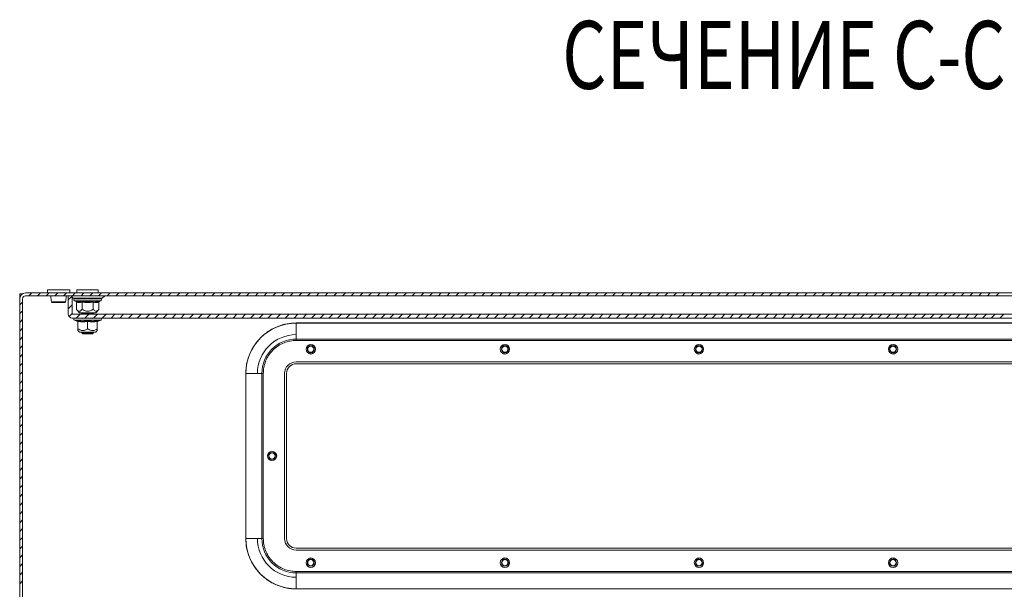
# Model space of a CAD drawing. Units: millimetres. Extents: x -1795 to 2573, y -1526 to 4267.
# Drawn here: x -2 to 505, y -640 to -346 of the extents above; entities that cross this region are included whole.
import ezdxf

# ---------------------------------------------------------------- set-up
doc = ezdxf.new("R2010")
doc.units = ezdxf.units.MM
doc.styles.add('SLDTEXTSTYLE1', font='TXT', dxfattribs={"width": 0.75, "bigfont": 'bigfont'})

msp = doc.modelspace()

# ---------------------------------------------------------------- linework, layer by layer
at = {"color": 7, "linetype": 'Continuous', "lineweight": 15}
for p, q in [((794.87, -486.95), (0.87, -486.95)), ((12.12, -485.45), (12.12, -486.95)), ((23.62, -485.45), (12.12, -485.45)), ((23.62, -486.95), (23.62, -485.45)), ((27.37, -485.45), (27.37, -486.95)), ((32.87, -485.45), (27.37, -485.45)), ((38.37, -485.45), (32.87, -485.45)), ((38.37, -486.95), (38.37, -485.45)), ((-2.13, -489.95), (-2.13, -487.45)), ((-2.13, -487.45), (-0.79, -487.45)), ((-2.13, -489.95), (-2.13, -860.35)), ((-0.63, -489.95), (-0.63, -860.35)), ((794.87, -488.45), (0.87, -488.45)), ((21.45, -491.6), (21.49, -491.39)), ((22.87, -497.85), (22.87, -488.45)), ((24.87, -488.45), (22.87, -488.45)), ((24.87, -497.85), (24.87, -488.45)), ((24.87, -489.19), (25.43, -489.62)), ((26.14, -491.05), (26.8, -491.29)), ((26.8, -491.29), (26.99, -491.33)), ((27.1, -491.67), (27.1, -495.44)), ((29.98, -491.67), (29.98, -495.44)), ((35.76, -491.67), (35.76, -495.44)), ((35.9, -491.29), (37.41, -491.6)), ((38.63, -490.17), (38.69, -489.94)), ((38.64, -495.44), (38.64, -491.67)), ((38.76, -491.33), (38.94, -491.29)), ((38.94, -491.29), (39.6, -491.05)), ((40.31, -489.62), (41.81, -488.47)), ((27.1, -495.44), (28.62, -497.25)), ((37.12, -497.25), (38.64, -495.44)), ((770.77, -497.95), (24.97, -497.95)), ((770.77, -499.95), (24.97, -499.95)), ((26.14, -501.05), (27.65, -501.6)), ((27.63, -501.6), (27.62, -501.29)), ((27.87, -505.44), (27.87, -501.67)), ((28.62, -497.25), (36.55, -497.25)), ((30.41, -497.25), (29.87, -497.63)), ((29.87, -497.63), (29.87, -497.83)), ((29.87, -497.63), (35.87, -497.63)), ((29.87, -497.83), (30.05, -497.95)), ((29.87, -497.83), (32.87, -497.83)), ((30.12, -499.95), (30.43, -500.16)), ((32.87, -497.83), (35.87, -497.83)), ((32.87, -501.67), (32.87, -505.44)), ((35.32, -500.16), (35.62, -499.95)), ((35.87, -497.63), (35.33, -497.25)), ((35.57, -497.25), (35.47, -497.35)), ((35.69, -497.95), (35.87, -497.83)), ((35.87, -497.83), (35.87, -497.63)), ((36.55, -497.25), (37.12, -497.25)), ((37.87, -505.44), (37.87, -501.67)), ((38.09, -501.6), (39.6, -501.05)), ((38.12, -501.29), (38.11, -501.6)), ((27.87, -506.36), (28.62, -507.25)), ((28.62, -507.25), (37.12, -507.25)), ((30.03, -507.25), (29.87, -507.37)), ((35.87, -507.37), (35.71, -507.25)), ((37.12, -507.25), (37.87, -506.36)), ((140.37, -502.5), (140.37, -502.45)), ((140.37, -502.45), (655.37, -502.45)), ((140.37, -510.71), (140.37, -502.5)), ((655.37, -502.5), (140.37, -502.5)), ((29.87, -507.37), (29.87, -507.57)), ((29.87, -507.37), (35.87, -507.37)), ((29.87, -507.57), (30.43, -507.95)), ((29.87, -507.57), (32.87, -507.57)), ((30.43, -507.95), (32.87, -507.95)), ((32.87, -507.57), (35.87, -507.57)), ((32.87, -507.95), (35.32, -507.95)), ((35.32, -507.95), (35.87, -507.57)), ((35.87, -507.57), (35.87, -507.37)), ((140.37, -510.71), (140.37, -511.45)), ((655.37, -510.71), (140.37, -510.71)), ((140.37, -511.45), (655.37, -511.45)), ((140.37, -522.45), (655.37, -522.45)), ((655.37, -523.45), (140.37, -523.45)), ((114.42, -528.45), (114.37, -528.45)), ((114.37, -613.45), (114.37, -528.45)), ((114.42, -528.45), (122.63, -528.45)), ((114.42, -528.45), (114.42, -613.45)), ((122.63, -528.45), (122.63, -613.45)), ((122.63, -528.45), (123.37, -528.45)), ((123.37, -613.45), (123.37, -528.45)), ((134.37, -613.45), (134.37, -528.45)), ((135.37, -528.45), (135.37, -613.45)), ((114.42, -613.45), (114.37, -613.45)), ((122.63, -613.45), (114.42, -613.45)), ((122.63, -613.45), (123.37, -613.45)), ((140.37, -618.45), (655.37, -618.45)), ((140.37, -619.45), (655.37, -619.45)), ((146.56, -623.94), (147.11, -623.61)), ((147.11, -623.61), (147.87, -623.45)), ((147.87, -623.45), (148.64, -623.61)), ((148.64, -623.61), (149.18, -623.94)), ((246.56, -623.94), (247.11, -623.61)), ((247.11, -623.61), (247.87, -623.45)), ((247.87, -623.45), (248.64, -623.61)), ((248.64, -623.61), (249.18, -623.94)), ((346.56, -623.94), (347.11, -623.61)), ((347.11, -623.61), (347.87, -623.45)), ((347.87, -623.45), (348.64, -623.61)), ((348.64, -623.61), (349.18, -623.94)), ((446.56, -623.94), (447.11, -623.61)), ((447.11, -623.61), (447.87, -623.45)), ((447.87, -623.45), (448.64, -623.61)), ((448.64, -623.61), (449.18, -623.94)), ((655.37, -630.45), (140.37, -630.45)), ((140.37, -631.2), (140.37, -630.45)), ((655.37, -631.2), (140.37, -631.2)), ((140.37, -639.41), (140.37, -631.2)), ((140.37, -639.41), (655.37, -639.41)), ((140.37, -639.41), (140.37, -639.45)), ((655.37, -639.45), (140.37, -639.45))]:
    msp.add_line(p, q, dxfattribs=at)
at = {"color": 7, "linetype": 'Continuous', "lineweight": 0}
for p, q in [((2.55, -488.45), (4.05, -486.95)), ((7.04, -488.45), (8.54, -486.95)), ((11.53, -488.45), (13.03, -486.95)), ((16.02, -488.45), (17.52, -486.95)), ((20.51, -488.45), (22.01, -486.95)), ((25, -488.45), (26.5, -486.95)), ((29.49, -488.45), (30.99, -486.95)), ((33.98, -488.45), (35.48, -486.95)), ((38.47, -488.45), (39.97, -486.95)), ((42.97, -488.45), (44.47, -486.95)), ((47.46, -488.45), (48.96, -486.95)), ((51.95, -488.45), (53.45, -486.95)), ((56.44, -488.45), (57.94, -486.95)), ((60.93, -488.45), (62.43, -486.95)), ((65.42, -488.45), (66.92, -486.95)), ((69.91, -488.45), (71.41, -486.95)), ((74.4, -488.45), (75.9, -486.95)), ((78.89, -488.45), (80.39, -486.95)), ((83.38, -488.45), (84.88, -486.95)), ((87.87, -488.45), (89.37, -486.95)), ((92.36, -488.45), (93.86, -486.95)), ((96.85, -488.45), (98.35, -486.95)), ((101.34, -488.45), (102.84, -486.95)), ((105.83, -488.45), (107.33, -486.95)), ((110.32, -488.45), (111.82, -486.95)), ((114.81, -488.45), (116.31, -486.95)), ((119.3, -488.45), (120.8, -486.95)), ((123.79, -488.45), (125.29, -486.95)), ((128.28, -488.45), (129.78, -486.95)), ((132.77, -488.45), (134.27, -486.95)), ((137.26, -488.45), (138.76, -486.95)), ((141.75, -488.45), (143.25, -486.95)), ((146.24, -488.45), (147.74, -486.95)), ((150.73, -488.45), (152.23, -486.95)), ((155.22, -488.45), (156.72, -486.95)), ((159.71, -488.45), (161.21, -486.95)), ((164.2, -488.45), (165.7, -486.95)), ((168.69, -488.45), (170.19, -486.95)), ((173.18, -488.45), (174.68, -486.95)), ((177.67, -488.45), (179.17, -486.95)), ((182.16, -488.45), (183.66, -486.95)), ((186.65, -488.45), (188.15, -486.95)), ((191.14, -488.45), (192.64, -486.95)), ((195.63, -488.45), (197.13, -486.95)), ((200.12, -488.45), (201.62, -486.95)), ((204.61, -488.45), (206.11, -486.95)), ((209.1, -488.45), (210.6, -486.95)), ((213.59, -488.45), (215.09, -486.95)), ((218.08, -488.45), (219.58, -486.95)), ((222.57, -488.45), (224.07, -486.95)), ((227.06, -488.45), (228.56, -486.95)), ((231.55, -488.45), (233.05, -486.95)), ((236.04, -488.45), (237.54, -486.95)), ((240.53, -488.45), (242.03, -486.95)), ((245.02, -488.45), (246.52, -486.95)), ((249.51, -488.45), (251.01, -486.95)), ((254, -488.45), (255.5, -486.95)), ((258.49, -488.45), (259.99, -486.95)), ((262.98, -488.45), (264.48, -486.95)), ((267.47, -488.45), (268.97, -486.95)), ((271.96, -488.45), (273.46, -486.95)), ((276.45, -488.45), (277.95, -486.95)), ((280.94, -488.45), (282.44, -486.95)), ((285.43, -488.45), (286.93, -486.95)), ((289.92, -488.45), (291.42, -486.95)), ((294.41, -488.45), (295.91, -486.95)), ((298.9, -488.45), (300.4, -486.95)), ((303.39, -488.45), (304.89, -486.95)), ((307.88, -488.45), (309.38, -486.95)), ((312.37, -488.45), (313.87, -486.95)), ((316.86, -488.45), (318.36, -486.95)), ((321.35, -488.45), (322.85, -486.95)), ((325.84, -488.45), (327.34, -486.95)), ((330.33, -488.45), (331.83, -486.95)), ((334.82, -488.45), (336.32, -486.95)), ((339.31, -488.45), (340.81, -486.95)), ((343.8, -488.45), (345.3, -486.95)), ((348.29, -488.45), (349.79, -486.95)), ((352.78, -488.45), (354.28, -486.95)), ((357.27, -488.45), (358.77, -486.95)), ((361.76, -488.45), (363.26, -486.95)), ((366.25, -488.45), (367.75, -486.95)), ((370.74, -488.45), (372.24, -486.95)), ((375.23, -488.45), (376.73, -486.95)), ((379.72, -488.45), (381.22, -486.95)), ((384.21, -488.45), (385.71, -486.95)), ((388.7, -488.45), (390.2, -486.95)), ((393.2, -488.45), (394.7, -486.95)), ((397.69, -488.45), (399.19, -486.95)), ((402.18, -488.45), (403.68, -486.95)), ((406.67, -488.45), (408.17, -486.95)), ((411.16, -488.45), (412.66, -486.95)), ((415.65, -488.45), (417.15, -486.95)), ((420.14, -488.45), (421.64, -486.95)), ((424.63, -488.45), (426.13, -486.95)), ((429.12, -488.45), (430.62, -486.95)), ((433.61, -488.45), (435.11, -486.95)), ((438.1, -488.45), (439.6, -486.95)), ((442.59, -488.45), (444.09, -486.95)), ((447.08, -488.45), (448.58, -486.95)), ((451.57, -488.45), (453.07, -486.95)), ((456.06, -488.45), (457.56, -486.95)), ((460.55, -488.45), (462.05, -486.95)), ((465.04, -488.45), (466.54, -486.95)), ((469.53, -488.45), (471.03, -486.95)), ((474.02, -488.45), (475.52, -486.95)), ((478.51, -488.45), (480.01, -486.95)), ((483, -488.45), (484.5, -486.95)), ((487.49, -488.45), (488.99, -486.95)), ((491.98, -488.45), (493.48, -486.95)), ((496.47, -488.45), (497.97, -486.95)), ((500.96, -488.45), (502.46, -486.95)), ((-2.13, -493.14), (-0.63, -491.64)), ((22.87, -490.59), (24.87, -488.59)), ((-2.13, -497.63), (-0.63, -496.13)), ((22.87, -495.08), (24.87, -493.08)), ((-2.13, -502.12), (-0.63, -500.62)), ((23.31, -499.13), (24.87, -497.57)), ((26.97, -499.95), (28.97, -497.95)), ((31.47, -499.95), (33.47, -497.95)), ((35.96, -499.95), (37.96, -497.95)), ((40.45, -499.95), (42.45, -497.95)), ((44.94, -499.95), (46.94, -497.95)), ((49.43, -499.95), (51.43, -497.95)), ((53.92, -499.95), (55.92, -497.95)), ((58.41, -499.95), (60.41, -497.95)), ((62.9, -499.95), (64.9, -497.95)), ((67.39, -499.95), (69.39, -497.95)), ((71.88, -499.95), (73.88, -497.95)), ((76.37, -499.95), (78.37, -497.95)), ((80.86, -499.95), (82.86, -497.95)), ((85.35, -499.95), (87.35, -497.95)), ((89.84, -499.95), (91.84, -497.95)), ((94.33, -499.95), (96.33, -497.95)), ((98.82, -499.95), (100.82, -497.95)), ((103.31, -499.95), (105.31, -497.95)), ((107.8, -499.95), (109.8, -497.95)), ((112.29, -499.95), (114.29, -497.95)), ((116.78, -499.95), (118.78, -497.95)), ((121.27, -499.95), (123.27, -497.95)), ((125.76, -499.95), (127.76, -497.95)), ((130.25, -499.95), (132.25, -497.95)), ((134.74, -499.95), (136.74, -497.95)), ((139.23, -499.95), (141.23, -497.95)), ((143.72, -499.95), (145.72, -497.95)), ((148.21, -499.95), (150.21, -497.95)), ((152.7, -499.95), (154.7, -497.95)), ((157.19, -499.95), (159.19, -497.95)), ((161.68, -499.95), (163.68, -497.95)), ((166.17, -499.95), (168.17, -497.95)), ((170.66, -499.95), (172.66, -497.95)), ((175.15, -499.95), (177.15, -497.95)), ((179.64, -499.95), (181.64, -497.95)), ((184.13, -499.95), (186.13, -497.95)), ((188.62, -499.95), (190.62, -497.95)), ((193.11, -499.95), (195.11, -497.95)), ((197.6, -499.95), (199.6, -497.95)), ((202.09, -499.95), (204.09, -497.95)), ((206.58, -499.95), (208.58, -497.95)), ((211.07, -499.95), (213.07, -497.95)), ((215.56, -499.95), (217.56, -497.95)), ((220.05, -499.95), (222.05, -497.95)), ((224.54, -499.95), (226.54, -497.95)), ((229.03, -499.95), (231.03, -497.95)), ((233.52, -499.95), (235.52, -497.95)), ((238.01, -499.95), (240.01, -497.95)), ((242.5, -499.95), (244.5, -497.95)), ((246.99, -499.95), (248.99, -497.95)), ((251.48, -499.95), (253.48, -497.95)), ((255.97, -499.95), (257.97, -497.95)), ((260.46, -499.95), (262.46, -497.95)), ((264.95, -499.95), (266.95, -497.95)), ((269.44, -499.95), (271.44, -497.95)), ((273.93, -499.95), (275.93, -497.95)), ((278.42, -499.95), (280.42, -497.95)), ((282.91, -499.95), (284.91, -497.95)), ((287.4, -499.95), (289.4, -497.95)), ((291.89, -499.95), (293.89, -497.95)), ((296.38, -499.95), (298.38, -497.95)), ((300.87, -499.95), (302.87, -497.95)), ((305.36, -499.95), (307.36, -497.95)), ((309.85, -499.95), (311.85, -497.95)), ((314.34, -499.95), (316.34, -497.95)), ((318.83, -499.95), (320.83, -497.95)), ((323.32, -499.95), (325.32, -497.95)), ((327.81, -499.95), (329.81, -497.95)), ((332.3, -499.95), (334.3, -497.95)), ((336.79, -499.95), (338.79, -497.95)), ((341.28, -499.95), (343.28, -497.95)), ((345.77, -499.95), (347.77, -497.95)), ((350.26, -499.95), (352.26, -497.95)), ((354.75, -499.95), (356.75, -497.95)), ((359.24, -499.95), (361.24, -497.95)), ((363.73, -499.95), (365.73, -497.95)), ((368.22, -499.95), (370.22, -497.95)), ((372.71, -499.95), (374.71, -497.95)), ((377.2, -499.95), (379.2, -497.95)), ((381.7, -499.95), (383.7, -497.95)), ((386.19, -499.95), (388.19, -497.95)), ((390.68, -499.95), (392.68, -497.95)), ((395.17, -499.95), (397.17, -497.95)), ((399.66, -499.95), (401.66, -497.95)), ((404.15, -499.95), (406.15, -497.95)), ((408.64, -499.95), (410.64, -497.95)), ((413.13, -499.95), (415.13, -497.95)), ((417.62, -499.95), (419.62, -497.95)), ((422.11, -499.95), (424.11, -497.95)), ((426.6, -499.95), (428.6, -497.95)), ((431.09, -499.95), (433.09, -497.95)), ((435.58, -499.95), (437.58, -497.95)), ((440.07, -499.95), (442.07, -497.95)), ((444.56, -499.95), (446.56, -497.95)), ((449.05, -499.95), (451.05, -497.95)), ((453.54, -499.95), (455.54, -497.95)), ((458.03, -499.95), (460.03, -497.95)), ((462.52, -499.95), (464.52, -497.95)), ((467.01, -499.95), (469.01, -497.95)), ((471.5, -499.95), (473.5, -497.95)), ((475.99, -499.95), (477.99, -497.95)), ((480.48, -499.95), (482.48, -497.95)), ((484.97, -499.95), (486.97, -497.95)), ((489.46, -499.95), (491.46, -497.95)), ((493.95, -499.95), (495.95, -497.95)), ((498.44, -499.95), (500.44, -497.95)), ((502.93, -499.95), (504.93, -497.95)), ((-2.13, -506.61), (-0.63, -505.11)), ((-2.13, -511.1), (-0.63, -509.6)), ((-2.13, -515.59), (-0.63, -514.09)), ((-2.13, -520.08), (-0.63, -518.58)), ((-2.13, -524.57), (-0.63, -523.07)), ((-2.13, -529.06), (-0.63, -527.56)), ((-2.13, -533.55), (-0.63, -532.05)), ((-2.13, -538.04), (-0.63, -536.54)), ((-2.13, -542.53), (-0.63, -541.03)), ((-2.13, -547.02), (-0.63, -545.52)), ((-2.13, -551.51), (-0.63, -550.01)), ((-2.13, -556), (-0.63, -554.5)), ((-2.13, -560.49), (-0.63, -558.99)), ((-2.13, -564.98), (-0.63, -563.48)), ((-2.13, -569.47), (-0.63, -567.97)), ((-2.13, -573.96), (-0.63, -572.46)), ((-2.13, -578.45), (-0.63, -576.95)), ((-2.13, -582.94), (-0.63, -581.44)), ((-2.13, -587.43), (-0.63, -585.93)), ((-2.13, -591.92), (-0.63, -590.42)), ((-2.13, -596.41), (-0.63, -594.91)), ((-2.13, -600.9), (-0.63, -599.4)), ((-2.13, -605.39), (-0.63, -603.89)), ((-2.13, -609.88), (-0.63, -608.38)), ((-2.13, -614.37), (-0.63, -612.87)), ((-2.13, -618.86), (-0.63, -617.36)), ((-2.13, -623.35), (-0.63, -621.85)), ((-2.13, -627.84), (-0.63, -626.34)), ((-2.13, -632.33), (-0.63, -630.83)), ((-2.13, -636.82), (-0.63, -635.32))]:
    msp.add_line(p, q, dxfattribs=at)
at = {"color": 8, "linetype": 'Continuous', "lineweight": 15}
for p, q in [((32.87, -488.47), (24.87, -488.47)), ((25.43, -489.62), (40.31, -489.62)), ((26.14, -491.05), (39.6, -491.05)), ((41.81, -488.47), (32.87, -488.47)), ((37.41, -491.6), (38.76, -491.33)), ((26.14, -501.05), (39.6, -501.05)), ((35.83, -497.85), (759.91, -497.85))]:
    msp.add_line(p, q, dxfattribs=at)
at = {"color": 7, "linetype": 'Continuous', "lineweight": 15}
for centre, radius in [((147.87, -515.95), 2.4), ((147.87, -515.95), 1.79), ((147.87, -515.95), 1.59), ((247.87, -515.95), 2.4), ((247.87, -515.95), 1.79), ((247.87, -515.95), 1.59), ((347.87, -515.95), 2.4), ((347.87, -515.95), 1.79), ((347.87, -515.95), 1.59), ((447.87, -515.95), 2.4), ((447.87, -515.95), 1.79), ((447.87, -515.95), 1.59), ((127.87, -570.95), 2.4), ((127.87, -570.95), 1.79), ((127.87, -570.95), 1.59), ((147.87, -625.95), 2.4), ((247.87, -625.95), 2.4), ((347.87, -625.95), 2.4), ((447.87, -625.95), 2.4), ((147.87, -625.95), 1.79), ((147.87, -625.95), 1.59), ((247.87, -625.95), 1.79), ((247.87, -625.95), 1.59), ((347.87, -625.95), 1.79), ((347.87, -625.95), 1.59), ((447.87, -625.95), 1.79), ((447.87, -625.95), 1.59)]:
    msp.add_circle(centre, radius, dxfattribs=at)
for centre, radius, start, end in [((0.87, -489.95), 3, 90, 180), ((0.87, -489.95), 1.5, 90, 180), ((14.78, -491.46), 0.498, 193.1216, 269.8874), ((20.96, -491.46), 0.498, 270.1107, 346.8836), ((26.4, -488.35), 1.6, 232.5369, 270), ((26.34, -490.52), 0.567, 90, 250), ((39.34, -488.35), 1.6, 270, 307.4631), ((39.4, -490.52), 0.567, 290, 90), ((41.87, -488.55), 0.1, 90, 127.4631), ((24.97, -497.85), 2.1, 180, 270), ((24.97, -497.85), 0.1, 180, 270), ((26.34, -500.52), 0.567, 90, 250), ((39.4, -500.52), 0.567, 290, 90), ((140.37, -528.45), 25.95, 90, 180), ((140.37, -528.45), 20, 90, 180), ((140.37, -528.45), 17.74, 90, 180), ((140.37, -528.45), 6, 90, 180), ((147.87, -516.45), 2, 229.0254, 310.9746), ((247.87, -516.45), 2, 229.0254, 310.9746), ((347.87, -516.45), 2, 229.0254, 310.9746), ((447.87, -516.45), 2, 229.0254, 310.9746), ((140.37, -528.45), 5, 90, 180), ((128.37, -570.95), 2, 319.0254, 40.9746), ((140.37, -613.45), 25.95, 180, 270), ((140.37, -613.45), 20, 180, 270), ((140.37, -613.45), 17.74, 180, 270), ((140.37, -613.45), 6, 180, 270), ((140.37, -613.45), 5, 180, 270)]:
    msp.add_arc(centre, radius, start, end, dxfattribs=at)
for points, knots in [([(14.01, -488.45), (14, -488.61), (13.96, -489.21), (14.03, -490.3), (14.2, -491.15), (14.29, -491.6)], [0, 0, 0, 0, 0.134292, 0.5356219, 1, 1, 1, 1]), ([(14.28, -491.57), (14.3, -491.62), (14.32, -491.7), (14.39, -491.79), (14.48, -491.87), (14.58, -491.93), (14.66, -491.94), (14.69, -491.94)], [0, 0, 0, 0, 0.245304, 0.37743, 0.521952, 0.847518, 1, 1, 1, 1]), ([(14.3, -491.57), (14.34, -491.57), (14.43, -491.57), (14.78, -491.57), (15.26, -491.57), (15.68, -491.57), (15.9, -491.57)], [0, 0, 0, 0, 0.24998, 0.500001, 0.749989, 1, 1, 1, 1]), ([(14.7, -491.95), (14.76, -491.95), (14.87, -491.95), (15.32, -491.95), (15.85, -491.95), (16.55, -491.95), (17.39, -491.95), (18.35, -491.95), (19.25, -491.95), (20.08, -491.95), (20.7, -491.95), (21.21, -491.81), (21.36, -491.65), (21.43, -491.57)], [0, 0, 0, 0, 0.098372, 0.187506, 0.267608, 0.338239, 0.451609, 0.542089, 0.639808, 0.745624, 0.861716, 0.927686, 1, 1, 1, 1]), ([(15.9, -491.57), (16.19, -491.57), (16.79, -491.57), (17.81, -491.57), (18.82, -491.57), (19.76, -491.57), (20.55, -491.57), (21.13, -491.57), (21.47, -491.57), (21.45, -491.57), (21.44, -491.57)], [0, 0, 0, 0, 0.125004, 0.249995, 0.374993, 0.499999, 0.624999, 0.749992, 0.874995, 1, 1, 1, 1]), ([(21.49, -491.39), (21.57, -491), (21.72, -490.22), (21.78, -489.21), (21.74, -488.61), (21.74, -488.45)], [0, 0, 0, 0, 0.42333, 0.855416, 1, 1, 1, 1]), ([(26.36, -489.95), (26.36, -489.95), (26.32, -489.95), (26.53, -489.95), (26.99, -489.95), (27.92, -489.95), (29.52, -489.95), (31.53, -489.95), (33.24, -489.95), (34.57, -489.95), (35.83, -489.95), (37.29, -489.95), (38.04, -489.95), (38.53, -489.95)], [0, 0, 0, 0, 0.021187, 0.100157, 0.179127, 0.256456, 0.400105, 0.543754, 0.621082, 0.700052, 0.779023, 0.856351, 1, 1, 1, 1]), ([(32.87, -489.95), (31.16, -489.95), (29.51, -489.95), (27.09, -489.95), (26.4, -489.95), (26.4, -489.95)], [0, 0, 0, 0, 0.5, 0.5, 1, 1, 1, 1]), ([(27.1, -491.67), (27.09, -491.63), (27.08, -491.55), (27.02, -491.44), (26.92, -491.35), (26.84, -491.31), (26.8, -491.29)], [0, 0, 0, 0, 0.230784, 0.499521, 0.750067, 1, 1, 1, 1]), ([(29.98, -491.67), (29.5, -491.8), (28.54, -492.07), (27.58, -491.8), (27.1, -491.67)], [0, 0, 0, 0, 0.500001, 1, 1, 1, 1]), ([(29.84, -491.29), (30.85, -491.45), (32.87, -491.75), (34.89, -491.45), (35.9, -491.29)], [0, 0, 0, 0, 0.499725, 1, 1, 1, 1]), ([(29.98, -491.67), (29.98, -491.63), (29.98, -491.55), (29.94, -491.44), (29.9, -491.35), (29.86, -491.31), (29.84, -491.29)], [0, 0, 0, 0, 0.230744, 0.49951, 0.750083, 1, 1, 1, 1]), ([(35.76, -491.67), (34.8, -491.8), (32.87, -492.07), (30.95, -491.8), (29.98, -491.67)], [0, 0, 0, 0, 0.500003, 1, 1, 1, 1]), ([(39.34, -489.95), (39.34, -489.95), (38.66, -489.95), (36.23, -489.95), (34.59, -489.95), (32.87, -489.95)], [0, 0, 0, 0, 0.5, 0.5, 1, 1, 1, 1]), ([(35.76, -491.67), (35.76, -491.63), (35.76, -491.55), (35.8, -491.44), (35.85, -491.35), (35.88, -491.31), (35.9, -491.29)], [0, 0, 0, 0, 0.230737, 0.4995, 0.749834, 1, 1, 1, 1]), ([(38.64, -491.67), (38.16, -491.8), (37.2, -492.07), (36.24, -491.8), (35.76, -491.67)], [0, 0, 0, 0, 0.500001, 1, 1, 1, 1]), ([(38.94, -491.29), (38.9, -491.31), (38.82, -491.35), (38.73, -491.44), (38.66, -491.55), (38.65, -491.63), (38.64, -491.67)], [0, 0, 0, 0, 0.250142, 0.500513, 0.769282, 1, 1, 1, 1]), ([(27.1, -495.44), (27.46, -495.81), (28.04, -496.41), (29.04, -496.35), (29.63, -495.86), (29.94, -495.49), (29.98, -495.44)], [0, 0, 0, 0, 0.389211, 0.6372, 0.954492, 1, 1, 1, 1]), ([(29.98, -495.44), (30.7, -495.81), (31.88, -496.41), (33.88, -496.35), (35.04, -495.86), (35.68, -495.49), (35.76, -495.44)], [0, 0, 0, 0, 0.38921, 0.6372, 0.954488, 1, 1, 1, 1]), ([(35.76, -495.44), (36.12, -495.81), (36.58, -496.28), (37.35, -496.4), (37.97, -496.17), (38.42, -495.68), (38.64, -495.44)], [0, 0, 0, 0, 0.388862, 0.499577, 0.752481, 1, 1, 1, 1]), ([(27.62, -501.29), (28.5, -501.45), (30.26, -501.75), (32, -501.45), (32.87, -501.29)], [0, 0, 0, 0, 0.499727, 1, 1, 1, 1]), ([(27.62, -501.29), (27.65, -501.31), (27.72, -501.35), (27.8, -501.44), (27.86, -501.55), (27.87, -501.63), (27.87, -501.67)], [0, 0, 0, 0, 0.250128, 0.500508, 0.769266, 1, 1, 1, 1]), ([(32.87, -501.29), (33.74, -501.45), (35.48, -501.75), (37.24, -501.45), (38.12, -501.29)], [0, 0, 0, 0, 0.49973, 1, 1, 1, 1]), ([(32.87, -501.67), (32.87, -501.63), (32.87, -501.55), (32.87, -501.44), (32.87, -501.35), (32.87, -501.31), (32.87, -501.29)], [0, 0, 0, 0, 0.230734, 0.499488, 0.749858, 1, 1, 1, 1]), ([(37.87, -501.67), (37.87, -501.63), (37.88, -501.55), (37.94, -501.44), (38.02, -501.35), (38.09, -501.31), (38.12, -501.29)], [0, 0, 0, 0, 0.230747, 0.499511, 0.750059, 1, 1, 1, 1]), ([(27.87, -505.44), (28.49, -505.81), (29.51, -506.41), (31.24, -506.35), (32.25, -505.86), (32.8, -505.49), (32.87, -505.44)], [0, 0, 0, 0, 0.389213, 0.637201, 0.95449, 1, 1, 1, 1]), ([(27.87, -506.36), (27.87, -506.3), (27.87, -506.19), (27.87, -505.69), (27.87, -505.44)], [0, 0, 0, 0, 0.505378, 1, 1, 1, 1]), ([(32.87, -505.44), (33.49, -505.81), (34.51, -506.41), (36.24, -506.35), (37.25, -505.86), (37.8, -505.49), (37.87, -505.44)], [0, 0, 0, 0, 0.389213, 0.637205, 0.95449, 1, 1, 1, 1]), ([(37.87, -506.36), (37.87, -506.3), (37.87, -506.19), (37.87, -505.69), (37.87, -505.44)], [0, 0, 0, 0, 0.505378, 1, 1, 1, 1]), ([(114.37, -528.45), (114.41, -527.4), (114.48, -525.25), (115.11, -522.03), (116.05, -519.09), (117.25, -516.47), (119.03, -513.42), (121.29, -510.63), (123.95, -508.24), (126.1, -506.67), (128.39, -505.33), (131.52, -503.91), (135.52, -502.71), (138.78, -502.54), (140.37, -502.45)], [0, 0, 0, 0, 0.077662, 0.15772, 0.240041, 0.304387, 0.368745, 0.500012, 0.565726, 0.631454, 0.695799, 0.760158, 0.883566, 1, 1, 1, 1]), ([(123.37, -528.45), (123.43, -527.42), (123.54, -525.28), (124.49, -522.11), (126.05, -519.07), (128.26, -516.35), (130.98, -514.14), (134.03, -512.57), (137.2, -511.62), (139.33, -511.51), (140.37, -511.45)], [0, 0, 0, 0, 0.116516, 0.240011, 0.368641, 0.5, 0.631359, 0.759988, 0.883483, 1, 1, 1, 1]), ([(140.37, -639.45), (139.31, -639.42), (137.17, -639.34), (133.95, -638.72), (131.01, -637.77), (128.39, -636.58), (125.33, -634.79), (122.55, -632.53), (120.15, -629.88), (118.58, -627.72), (117.24, -625.43), (115.83, -622.31), (114.63, -618.31), (114.45, -615.04), (114.37, -613.45)], [0, 0, 0, 0, 0.077662, 0.157721, 0.240042, 0.304387, 0.368745, 0.500012, 0.565726, 0.631454, 0.695799, 0.760158, 0.883566, 1, 1, 1, 1]), ([(140.37, -630.45), (139.33, -630.4), (137.2, -630.29), (134.03, -629.34), (130.98, -627.77), (128.26, -625.56), (126.05, -622.84), (124.49, -619.8), (123.54, -616.63), (123.43, -614.49), (123.37, -613.45)], [0, 0, 0, 0, 0.116517, 0.240012, 0.368641, 0.5, 0.631359, 0.759989, 0.883484, 1, 1, 1, 1])]:
    msp.add_open_spline(points, degree=3, knots=knots, dxfattribs=at)
at = {"color": 8, "linetype": 'Continuous', "lineweight": 15}
msp.add_open_spline([(26.99, -491.33), (27.44, -491.46), (28.4, -491.74), (29.34, -491.45), (29.84, -491.29)], degree=3, knots=[0, 0, 0, 0, 0.468019, 1, 1, 1, 1], dxfattribs=at)
at = {"color": 7, "linetype": 'Continuous', "lineweight": 15}
for points in [[(32.87, -501.67), (32.04, -501.8), (30.37, -502.07), (28.7, -501.8), (27.87, -501.67)], [(37.87, -501.67), (37.04, -501.8), (35.37, -502.07), (33.7, -501.8), (32.87, -501.67)]]:
    msp.add_open_spline(points, degree=3, dxfattribs=at)

# ---------------------------------------------------------------- texts
at = {"color": 7, "linetype": 'ByBlock', "lineweight": -2, "style": 'SLDTEXTSTYLE1', "width": 0.75}
msp.add_text('СЕЧЕНИЕ C-C', height=35, dxfattribs=at).set_placement((277.37, -381.84))

doc.saveas('drawing.dxf')
